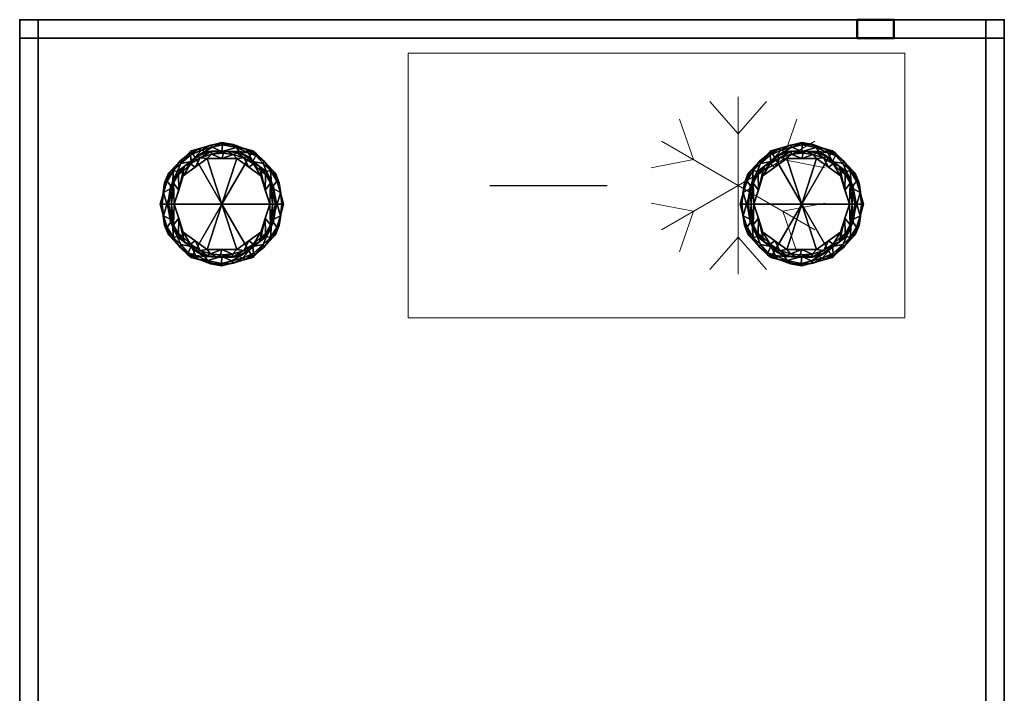
# Model space of a CAD drawing. Units: millimetres. Extents: x 0 to 535, y -590 to 650.
# Drawn here: x 0 to 535, y 284 to 650 of the extents above; entities that cross this region are included whole.
import ezdxf

# ---------------------------------------------------------------- set-up
doc = ezdxf.new("R2010")
doc.units = ezdxf.units.MM
doc.header["$PDSIZE"] = 25
for name, color, linetype in [('200-EquipBorder-2D', 1, 'Continuous'), ('200-EquipInternal-2d', 7, 'Continuous'), ('200-EquipSteel-3D', 9, 'Continuous')]:
    doc.layers.add(name, color=color, linetype=linetype)
doc.layers.add('200-insPoint-3D', color=3, linetype='Continuous', true_color=0x00ff00)

# ---------------------------------------------------------------- blocks, each defined once
blk = doc.blocks.new('Legs Castor - Low Profile-390222-_3D_')
at = {"layer": '200-EquipSteel-3D'}
mesh = blk.add_polyface(dxfattribs=at)
corners = [(-33.59, -0.25, 34), (-29.1, 16.5, 34), (-16.84, 28.76, 34), (-0.09, 33.25, 34), (16.66, 28.76, 34), (28.93, 16.5, 34), (33.41, -0.25, 34), (32.46, -0.25, 31.27), (29.91, -0.25, 29.91), (24.18, 17.38, 29.91), (9.18, 28.28, 29.91), (-9.36, 28.28, 29.91), (-24.36, 17.38, 29.91), (-30.09, -0.25, 29.91), (-32.63, -0.25, 31.27), (29.64, 12.22, 30.95), (-29.81, 12.22, 30.95), (22.8, 23.14, 31.51), (-22.98, 23.14, 31.51), (12.87, 29.61, 31.29), (0.16, 31.95, 30.93), (-13.04, 29.61, 31.29), (31.37, 7.38, 34), (-31.54, 7.38, 34), (16.68, 22.83, 29.91), (-16.86, 22.83, 29.91), (31.19, -0.25, 30.59), (31.68, 6.12, 31.11), (31.07, 11.33, 32.45), (27.59, 17.93, 32.15), (22.8, 22.63, 34), (32.75, -0.25, 32.1), (26.32, 17.93, 30.79), (22.35, 21.76, 30.37), (18.28, 26.19, 30.91), (18.45, 27.29, 32.35), (14.07, 27.61, 30.28), (7.73, 30.44, 30.51), (8.29, 31, 34), (6.09, 32.16, 31.93), (-0.28, 32.94, 32.32), (-8.46, 31, 34), (-6.32, 31.86, 31.48), (-0.09, 28.28, 29.91), (-5.44, 30.66, 30.34), (-11.23, 29.1, 30.35), (-17.15, 26.37, 30.48), (-18.27, 26.98, 31.53), (27.05, 8.56, 29.91), (-31.36, -0.25, 30.59), (-31.85, 6.12, 31.11), (-31.25, 11.33, 32.45), (-27.76, 17.93, 32.15), (-22.97, 22.63, 34), (-32.92, -0.25, 32.1), (-26.49, 17.93, 30.79), (-22.53, 21.76, 30.37), (-27.22, 8.56, 29.91)]
mesh.append_faces([[corners[k] for k in face] for face in [(23, 54, 0)]], dxfattribs={"vtx0": -1})
mesh.append_faces([[corners[k] for k in face] for face in [(4, 19, 38), (7, 27, 31), (30, 35, 4), (43, 37, 10), (38, 39, 3), (41, 21, 2), (2, 47, 53), (57, 55, 12), (13, 50, 57)]], dxfattribs={"vtx0": -1, "vtx1": -1})
mesh.append_faces([[corners[k] for k in face] for face in [(54, 23, 51), (19, 36, 37), (33, 34, 17), (45, 21, 42), (31, 27, 28), (16, 57, 50), (28, 29, 5), (47, 21, 46), (35, 17, 34), (44, 45, 42), (45, 46, 21), (18, 52, 53), (12, 55, 56), (52, 16, 51), (3, 39, 40), (17, 30, 29), (55, 16, 52), (50, 51, 16), (29, 32, 17), (37, 43, 20), (20, 39, 37), (41, 40, 42), (17, 32, 33), (36, 19, 34), (27, 15, 28), (29, 28, 15), (32, 29, 15), (31, 28, 22), (17, 35, 30), (32, 15, 48), (33, 32, 9), (24, 36, 34), (24, 34, 33), (35, 19, 4), (19, 35, 34), (37, 36, 10), (39, 19, 37), (39, 20, 40), (38, 19, 39), (20, 42, 40), (42, 20, 44), (41, 42, 21), (43, 44, 20), (44, 11, 45), (46, 45, 25), (46, 56, 47), (2, 21, 47), (27, 48, 15), (50, 54, 51), (55, 57, 16), (52, 51, 1), (55, 52, 18), (47, 18, 53), (56, 55, 18), (47, 56, 18), (25, 56, 46)]], dxfattribs={"vtx0": -1, "vtx1": -1, "vtx2": -1})
mesh.append_faces([[corners[k] for k in face] for face in [(32, 48, 9), (27, 8, 48), (44, 43, 11), (56, 25, 12), (52, 1, 53)]], dxfattribs={"vtx0": -1, "vtx2": -1})
mesh.append_faces([[corners[k] for k in face] for face in [(50, 13, 49, 14), (27, 7, 26, 8)]], dxfattribs={"vtx0": -1, "vtx3": -1})
mesh.append_faces([[corners[k] for k in face] for face in [(14, 54, 50), (5, 22, 28), (30, 5, 29), (9, 24, 33), (24, 10, 36), (41, 3, 40), (11, 25, 45), (23, 1, 51)]], dxfattribs={"vtx1": -1, "vtx2": -1})
mesh.append_faces([[corners[k] for k in face] for face in [(22, 6, 31)]], dxfattribs={"vtx2": -1})
mesh = blk.add_polyface(dxfattribs=at)
corners = [(-33.59, -0.25, 100), (-29.1, 16.5, 100), (-16.84, 28.76, 100), (-0.09, 33.25, 100), (16.66, 28.76, 100), (28.93, 16.5, 100), (33.41, -0.25, 100), (33.41, -0.25, 34), (28.93, 16.5, 34), (16.66, 28.76, 34), (-0.09, 33.25, 34), (-16.84, 28.76, 34), (-29.1, 16.5, 34), (-33.59, -0.25, 34), (22.8, 22.63, 100), (22.8, 22.63, 34), (31.17, 8.12, 100), (31.17, 8.12, 34), (8.29, 31, 100), (8.29, 31, 34), (-22.97, 22.63, 34), (-22.97, 22.63, 100), (-31.3, 8.29, 34), (-31.34, 8.12, 100), (-8.46, 31, 100), (-8.46, 31, 34)]
mesh.append_faces([[corners[k] for k in face] for face in [(17, 16, 6, 7)]], dxfattribs={"vtx0": -1})
mesh.append_faces([[corners[k] for k in face] for face in [(1, 22, 23), (22, 1, 12), (13, 23, 22)]], dxfattribs={"vtx0": -1, "vtx1": -1})
mesh.append_faces([[corners[k] for k in face] for face in [(16, 17, 8, 5), (5, 8, 15, 14)]], dxfattribs={"vtx0": -1, "vtx2": -1})
mesh.append_faces([[corners[k] for k in face] for face in [(4, 14, 15, 9), (19, 10, 3, 18), (9, 19, 18, 4), (2, 24, 25, 11), (21, 2, 11, 20), (20, 12, 1, 21), (10, 25, 24, 3)]], dxfattribs={"vtx1": -1, "vtx3": -1})
mesh.append_faces([[corners[k] for k in face] for face in [(13, 0, 23)]], dxfattribs={"vtx2": -1})
mesh = blk.add_polyface(dxfattribs=at)
corners = [(-0.09, -0.25, 100), (33.41, -0.25, 100), (28.93, 16.5, 100), (16.66, 28.76, 100), (-0.09, 33.25, 100), (-16.84, 28.76, 100), (-29.1, 16.5, 100), (-33.59, -0.25, 100)]
mesh.append_faces([[corners[k] for k in face] for face in [(2, 3, 0, 1)]], dxfattribs={"vtx1": -1})
mesh.append_faces([[corners[k] for k in face] for face in [(4, 5, 0, 3)]], dxfattribs={"vtx1": -1, "vtx2": -1})
mesh.append_faces([[corners[k] for k in face] for face in [(6, 7, 0, 5)]], dxfattribs={"vtx2": -1})
mesh = blk.add_polyface(dxfattribs=at)
corners = [(-30.09, -0.25, 4), (-24.36, 17.38, 4), (-9.36, 28.28, 4), (9.18, 28.28, 4), (24.18, 17.38, 4), (29.91, -0.25, 4), (28.74, -0.25, 1.17), (25.91, -0.25), (20.95, 15.03), (7.95, 24.47), (-8.12, 24.47), (-21.12, 15.03), (-26.09, -0.25), (-28.91, -0.25, 1.17), (26.23, 11.1, 1.01), (-26.4, 11.1, 1.01), (20.21, 20.44, 1.34), (-20.38, 20.44, 1.34), (27.05, 8.56, 4), (-27.22, 8.56, 4), (16.68, 22.83, 4), (13.54, 25.78, 1.87), (2.42, 28.55, 1.26), (14.45, 19.75), (11.74, 24.9, 0.42), (17.07, 21.59, 0.42), (21, 17.66, 0.36), (23.59, 15.98, 1.05), (25.5, 14.73, 2.36), (27.94, 9.22, 2.22), (28.48, 4.15, 4), (29.46, -0.25, 2.89), (27.33, -0.25, 0.59), (-16.86, 22.83, 4), (-13.71, 25.78, 1.87), (-14.62, 19.75), (-5.75, 28.51, 1.77), (-0.09, 28.28, 4), (-11.91, 24.9, 0.42), (-5.78, 26.97, 0.44), (-0.09, 24.47), (-17.24, 21.59, 0.42), (-21.17, 17.66, 0.36), (-23.76, 15.98, 1.05), (-25.67, 14.73, 2.36), (-28.11, 9.22, 2.22), (-29.5, -0.25, 2.59), (-28.87, 3.49, 4), (-27.5, -0.25, 0.59), (6.07, 26.78, 0.39), (8.22, 27.61, 1.45), (0.76, 27.35, 0.34), (23.43, 7.39), (-23.6, 7.39)]
mesh.append_faces([[corners[k] for k in face] for face in [(48, 15, 12), (6, 29, 31), (9, 24, 23), (18, 28, 4), (8, 26, 52), (11, 41, 35), (19, 45, 47), (40, 49, 9), (13, 45, 48)]], dxfattribs={"vtx0": -1, "vtx1": -1})
mesh.append_faces([[corners[k] for k in face] for face in [(14, 28, 29), (17, 33, 34), (18, 29, 28), (49, 51, 22), (44, 17, 43), (28, 14, 27), (3, 21, 50), (49, 50, 24), (26, 8, 25), (21, 20, 16), (45, 15, 48), (42, 17, 41), (19, 44, 45), (24, 25, 23), (36, 39, 38), (36, 37, 22), (49, 24, 9), (25, 21, 16), (21, 25, 24), (25, 16, 26), (16, 27, 26), (43, 42, 53), (28, 16, 4), (27, 14, 52), (16, 28, 27), (29, 32, 14), (30, 31, 29), (36, 34, 2), (41, 34, 38), (41, 11, 42), (38, 39, 10), (41, 38, 35), (36, 38, 34), (36, 22, 39), (49, 40, 51), (34, 41, 17), (43, 17, 42), (44, 43, 15), (44, 15, 45), (17, 44, 1), (53, 15, 43), (47, 45, 46), (50, 49, 22), (3, 50, 22), (24, 50, 21), (40, 39, 51), (39, 22, 51), (52, 26, 27)]], dxfattribs={"vtx0": -1, "vtx1": -1, "vtx2": -1})
mesh.append_faces([[corners[k] for k in face] for face in [(21, 3, 20), (29, 6, 32), (17, 1, 33), (38, 10, 35), (14, 32, 7), (45, 13, 46), (44, 19, 1), (29, 18, 30), (34, 33, 2), (36, 2, 37), (14, 7, 52)]], dxfattribs={"vtx0": -1, "vtx2": -1})
mesh.append_faces([[corners[k] for k in face] for face in [(20, 4, 16), (8, 23, 25), (37, 3, 22), (40, 10, 39), (11, 53, 42), (53, 12, 15)]], dxfattribs={"vtx1": -1, "vtx2": -1})
mesh.append_faces([[corners[k] for k in face] for face in [(30, 5, 31), (46, 0, 47)]], dxfattribs={"vtx2": -1})
mesh = blk.add_polyface(dxfattribs=at)
corners = [(-30.09, -0.25, 29.91), (-24.36, 17.38, 29.91), (-9.36, 28.28, 29.91), (9.18, 28.28, 29.91), (24.18, 17.38, 29.91), (29.91, -0.25, 29.91), (29.91, -0.25, 4), (24.18, 17.38, 4), (9.18, 28.28, 4), (-9.36, 28.28, 4), (-24.36, 17.38, 4), (-30.09, -0.25, 4), (26.98, 8.79, 4), (27.05, 8.56, 29.91), (16.68, 22.83, 29.91), (16.68, 22.83, 4), (-0.09, 28.28, 29.91), (-0.09, 28.28, 4), (-27.15, 8.79, 4), (-27.22, 8.56, 29.91), (-16.86, 22.83, 4), (-16.86, 22.83, 29.91)]
mesh.append_faces([[corners[k] for k in face] for face in [(7, 4, 12), (18, 1, 10), (1, 18, 19), (11, 19, 18)]], dxfattribs={"vtx0": -1, "vtx1": -1})
mesh.append_faces([[corners[k] for k in face] for face in [(15, 14, 4, 7), (14, 15, 8, 3), (9, 2, 16), (12, 4, 13)]], dxfattribs={"vtx0": -1, "vtx2": -1})
mesh.append_faces([[corners[k] for k in face] for face in [(6, 12, 13), (8, 17, 3)]], dxfattribs={"vtx1": -1, "vtx2": -1})
mesh.append_faces([[corners[k] for k in face] for face in [(16, 3, 17, 9), (21, 2, 9, 20), (1, 21, 20, 10)]], dxfattribs={"vtx1": -1, "vtx3": -1})
mesh.append_faces([[corners[k] for k in face] for face in [(13, 5, 6), (11, 0, 19)]], dxfattribs={"vtx2": -1})
mesh = blk.add_polyface(dxfattribs=at)
corners = [(-26.09, -0.25), (-21.12, 15.03), (-8.12, 24.47), (7.95, 24.47), (20.95, 15.03), (25.91, -0.25), (-0.09, -0.25)]
mesh.append_faces([[corners[k] for k in face] for face in [(1, 2, 6, 0)]], dxfattribs={"vtx1": -1})
mesh.append_faces([[corners[k] for k in face] for face in [(2, 3, 6)]], dxfattribs={"vtx1": -1, "vtx2": -1})
mesh.append_faces([[corners[k] for k in face] for face in [(4, 5, 6, 3)]], dxfattribs={"vtx2": -1})
mesh = blk.add_polyface(dxfattribs=at)
corners = [(33.41, -0.25, 34), (28.93, -17, 34), (16.66, -29.27, 34), (-0.09, -33.75, 34), (-16.84, -29.27, 34), (-29.1, -17, 34), (-33.59, -0.25, 34), (-32.63, -0.25, 31.27), (-30.09, -0.25, 29.91), (-24.36, -17.89, 29.91), (-9.36, -28.79, 29.91), (9.18, -28.79, 29.91), (24.18, -17.89, 29.91), (29.91, -0.25, 29.91), (32.46, -0.25, 31.27), (-29.81, -12.72, 30.95), (29.64, -12.72, 30.95), (-22.98, -23.65, 31.51), (22.8, -23.65, 31.51), (-13.04, -30.12, 31.29), (-0.33, -32.46, 30.93), (12.87, -30.12, 31.29), (-31.54, -7.89, 34), (31.37, -7.89, 34), (-16.86, -23.34, 29.91), (16.68, -23.34, 29.91), (-31.36, -0.25, 30.59), (-31.85, -6.62, 31.11), (-31.25, -11.83, 32.45), (-27.76, -18.43, 32.15), (-22.97, -23.13, 34), (-32.92, -0.25, 32.1), (-26.49, -18.43, 30.79), (-22.53, -22.27, 30.37), (-18.45, -26.7, 30.91), (-18.62, -27.8, 32.35), (-14.24, -28.12, 30.28), (-7.9, -30.95, 30.51), (-8.46, -31.51, 34), (-6.26, -32.67, 31.93), (0.11, -33.44, 32.32), (8.29, -31.51, 34), (6.15, -32.37, 31.48), (-0.09, -28.79, 29.91), (5.27, -31.17, 30.34), (11.06, -29.61, 30.35), (16.98, -26.87, 30.48), (18.1, -27.49, 31.53), (-27.22, -9.07, 29.91), (31.19, -0.25, 30.59), (31.68, -6.62, 31.11), (31.07, -11.83, 32.45), (27.59, -18.43, 32.15), (22.8, -23.13, 34), (32.75, -0.25, 32.1), (26.32, -18.43, 30.79), (22.35, -22.27, 30.37), (27.05, -9.07, 29.91)]
mesh.append_faces([[corners[k] for k in face] for face in [(23, 54, 0)]], dxfattribs={"vtx0": -1})
mesh.append_faces([[corners[k] for k in face] for face in [(4, 19, 38), (7, 27, 31), (30, 35, 4), (43, 37, 10), (38, 39, 3), (41, 21, 2), (2, 47, 53), (57, 55, 12), (13, 50, 57)]], dxfattribs={"vtx0": -1, "vtx1": -1})
mesh.append_faces([[corners[k] for k in face] for face in [(54, 23, 51), (19, 36, 37), (52, 16, 51), (45, 21, 42), (17, 30, 29), (28, 29, 5), (47, 21, 46), (35, 17, 34), (44, 45, 42), (45, 46, 21), (18, 52, 53), (12, 55, 56), (33, 34, 17), (40, 3, 39), (29, 32, 17), (55, 16, 52), (16, 50, 51), (16, 57, 50), (37, 43, 20), (20, 39, 37), (41, 40, 42), (17, 32, 33), (36, 19, 34), (28, 27, 15), (28, 31, 27), (29, 28, 15), (32, 29, 15), (31, 28, 22), (17, 35, 30), (32, 15, 48), (33, 32, 9), (24, 36, 34), (24, 34, 33), (35, 19, 4), (19, 35, 34), (37, 36, 10), (39, 19, 37), (39, 20, 40), (38, 19, 39), (20, 42, 40), (42, 20, 44), (41, 42, 21), (43, 44, 20), (44, 11, 45), (46, 45, 25), (46, 56, 47), (2, 21, 47), (27, 48, 15), (51, 50, 54), (55, 57, 16), (52, 51, 1), (55, 52, 18), (47, 18, 53), (56, 55, 18), (47, 56, 18), (25, 56, 46)]], dxfattribs={"vtx0": -1, "vtx1": -1, "vtx2": -1})
mesh.append_faces([[corners[k] for k in face] for face in [(32, 48, 9), (50, 14, 54), (27, 8, 48), (44, 43, 11), (56, 25, 12), (52, 1, 53)]], dxfattribs={"vtx0": -1, "vtx2": -1})
mesh.append_faces([[corners[k] for k in face] for face in [(27, 7, 26, 8), (50, 13, 49, 14)]], dxfattribs={"vtx0": -1, "vtx3": -1})
mesh.append_faces([[corners[k] for k in face] for face in [(5, 22, 28), (30, 5, 29), (9, 24, 33), (24, 10, 36), (41, 3, 40), (11, 25, 45), (23, 1, 51)]], dxfattribs={"vtx1": -1, "vtx2": -1})
mesh.append_faces([[corners[k] for k in face] for face in [(22, 6, 31)]], dxfattribs={"vtx2": -1})
mesh = blk.add_polyface(dxfattribs=at)
corners = [(33.41, -0.25, 100), (28.93, -17, 100), (16.66, -29.27, 100), (-0.09, -33.75, 100), (-16.84, -29.27, 100), (-29.1, -17, 100), (-33.59, -0.25, 100), (-33.59, -0.25, 34), (-29.1, -17, 34), (-16.84, -29.27, 34), (-0.09, -33.75, 34), (16.66, -29.27, 34), (28.93, -17, 34), (33.41, -0.25, 34), (-31.3, -8.8, 100), (-31.34, -8.63, 34), (-22.97, -23.13, 34), (-22.97, -23.13, 100), (-8.46, -31.51, 100), (-8.46, -31.51, 34), (22.8, -23.13, 34), (22.8, -23.13, 100), (31.12, -8.8, 34), (31.17, -8.63, 100), (8.29, -31.51, 100), (8.29, -31.51, 34)]
mesh.append_faces([[corners[k] for k in face] for face in [(15, 6, 7)]], dxfattribs={"vtx0": -1})
mesh.append_faces([[corners[k] for k in face] for face in [(8, 14, 15), (6, 15, 14), (22, 1, 12), (1, 22, 23), (13, 23, 22)]], dxfattribs={"vtx0": -1, "vtx1": -1})
mesh.append_faces([[corners[k] for k in face] for face in [(8, 5, 14)]], dxfattribs={"vtx0": -1, "vtx2": -1})
mesh.append_faces([[corners[k] for k in face] for face in [(24, 3, 10, 25), (17, 5, 8, 16), (4, 17, 16, 9), (19, 10, 3, 18), (9, 19, 18, 4), (21, 2, 11, 20), (20, 12, 1, 21), (25, 11, 2, 24)]], dxfattribs={"vtx1": -1, "vtx3": -1})
mesh.append_faces([[corners[k] for k in face] for face in [(13, 0, 23)]], dxfattribs={"vtx2": -1})
mesh = blk.add_polyface(dxfattribs=at)
corners = [(-0.09, -0.25, 100), (-33.59, -0.25, 100), (-29.1, -17, 100), (-16.84, -29.27, 100), (-0.09, -33.75, 100), (16.66, -29.27, 100), (28.93, -17, 100), (33.41, -0.25, 100)]
mesh.append_faces([[corners[k] for k in face] for face in [(0, 5, 6, 7)]], dxfattribs={"vtx0": -1})
mesh.append_faces([[corners[k] for k in face] for face in [(0, 3, 4, 5)]], dxfattribs={"vtx0": -1, "vtx3": -1})
mesh.append_faces([[corners[k] for k in face] for face in [(2, 3, 0, 1)]], dxfattribs={"vtx1": -1})
mesh = blk.add_polyface(dxfattribs=at)
corners = [(29.91, -0.25, 4), (24.18, -17.89, 4), (9.18, -28.79, 4), (-9.36, -28.79, 4), (-24.36, -17.89, 4), (-30.09, -0.25, 4), (-28.91, -0.25, 1.17), (-26.09, -0.25), (-21.12, -15.54), (-8.12, -24.98), (7.95, -24.98), (20.95, -15.54), (25.91, -0.25), (28.74, -0.25, 1.17), (-26.4, -11.61, 1.01), (26.23, -11.61, 1.01), (-20.38, -20.95, 1.34), (20.21, -20.95, 1.34), (-27.22, -9.07, 4), (27.05, -9.07, 4), (-16.86, -23.34, 4), (-13.71, -26.29, 1.87), (-2.59, -29.06, 1.26), (-14.62, -20.26), (-11.91, -25.4, 0.42), (-17.24, -22.1, 0.42), (-21.17, -18.17, 0.36), (-23.76, -16.49, 1.05), (-25.67, -15.23, 2.36), (-28.11, -9.73, 2.22), (-28.65, -4.66, 4), (-29.63, -0.25, 2.89), (-27.5, -0.25, 0.59), (16.68, -23.34, 4), (13.54, -26.29, 1.87), (14.45, -20.26), (5.58, -29.02, 1.77), (-0.09, -28.79, 4), (11.74, -25.4, 0.42), (5.61, -27.48, 0.44), (-0.09, -24.98), (17.07, -22.1, 0.42), (21, -18.17, 0.36), (23.59, -16.49, 1.05), (25.5, -15.23, 2.36), (27.94, -9.73, 2.22), (29.33, -0.25, 2.59), (28.7, -4, 4), (27.33, -0.25, 0.59), (-6.24, -27.29, 0.39), (-8.39, -28.12, 1.45), (-0.93, -27.86, 0.34), (-23.6, -7.89), (23.43, -7.89)]
mesh.append_faces([[corners[k] for k in face] for face in [(48, 15, 12), (6, 29, 31), (9, 24, 23), (18, 28, 4), (8, 26, 52), (11, 41, 35), (19, 45, 47), (40, 49, 9), (13, 45, 48)]], dxfattribs={"vtx0": -1, "vtx1": -1})
mesh.append_faces([[corners[k] for k in face] for face in [(14, 28, 29), (17, 33, 34), (21, 20, 16), (18, 29, 28), (49, 51, 22), (24, 25, 23), (28, 14, 27), (3, 21, 50), (49, 50, 24), (26, 8, 25), (15, 48, 45), (44, 17, 43), (42, 17, 41), (19, 44, 45), (36, 37, 22), (36, 39, 38), (49, 24, 9), (25, 21, 16), (21, 25, 24), (25, 16, 26), (16, 27, 26), (43, 42, 53), (28, 16, 4), (27, 14, 52), (16, 28, 27), (29, 32, 14), (30, 31, 29), (36, 34, 2), (41, 34, 38), (41, 11, 42), (38, 39, 10), (41, 38, 35), (36, 38, 34), (36, 22, 39), (49, 40, 51), (34, 41, 17), (43, 17, 42), (44, 43, 15), (44, 15, 45), (17, 44, 1), (53, 15, 43), (47, 45, 46), (50, 49, 22), (3, 50, 22), (24, 50, 21), (40, 39, 51), (39, 22, 51), (52, 26, 27)]], dxfattribs={"vtx0": -1, "vtx1": -1, "vtx2": -1})
mesh.append_faces([[corners[k] for k in face] for face in [(21, 3, 20), (29, 6, 32), (17, 1, 33), (45, 13, 46), (14, 32, 7), (44, 19, 1), (29, 18, 30), (34, 33, 2), (36, 2, 37), (14, 7, 52)]], dxfattribs={"vtx0": -1, "vtx2": -1})
mesh.append_faces([[corners[k] for k in face] for face in [(10, 35, 38), (20, 4, 16), (8, 23, 25), (37, 3, 22), (40, 10, 39), (11, 53, 42), (53, 12, 15)]], dxfattribs={"vtx1": -1, "vtx2": -1})
mesh.append_faces([[corners[k] for k in face] for face in [(30, 5, 31), (46, 0, 47)]], dxfattribs={"vtx2": -1})
mesh = blk.add_polyface(dxfattribs=at)
corners = [(29.91, -0.25, 29.91), (24.18, -17.89, 29.91), (9.18, -28.79, 29.91), (-9.36, -28.79, 29.91), (-24.36, -17.89, 29.91), (-30.09, -0.25, 29.91), (-30.09, -0.25, 4), (-24.36, -17.89, 4), (-9.36, -28.79, 4), (9.18, -28.79, 4), (24.18, -17.89, 4), (29.91, -0.25, 4), (-27.15, -9.29, 4), (-27.22, -9.07, 29.91), (-16.86, -23.34, 29.91), (-16.86, -23.34, 4), (-0.09, -28.79, 29.91), (-0.09, -28.79, 4), (26.98, -9.29, 29.91), (27.05, -9.07, 4), (16.68, -23.34, 29.91), (16.68, -23.34, 4)]
mesh.append_faces([[corners[k] for k in face] for face in [(7, 4, 12)]], dxfattribs={"vtx0": -1, "vtx1": -1})
mesh.append_faces([[corners[k] for k in face] for face in [(14, 15, 8, 3), (15, 14, 4, 7), (12, 4, 13), (9, 2, 16), (20, 21, 10, 1), (2, 9, 21, 20), (18, 10, 19)]], dxfattribs={"vtx0": -1, "vtx2": -1})
mesh.append_faces([[corners[k] for k in face] for face in [(18, 1, 10), (6, 12, 13), (8, 17, 3), (0, 18, 19)]], dxfattribs={"vtx1": -1, "vtx2": -1})
mesh.append_faces([[corners[k] for k in face] for face in [(17, 9, 16, 3)]], dxfattribs={"vtx1": -1, "vtx3": -1})
mesh.append_faces([[corners[k] for k in face] for face in [(13, 5, 6), (19, 11, 0)]], dxfattribs={"vtx2": -1})
mesh = blk.add_polyface(dxfattribs=at)
corners = [(25.91, -0.25), (20.95, -15.54), (7.95, -24.98), (-8.12, -24.98), (-21.12, -15.54), (-26.09, -0.25), (-0.09, -0.25)]
mesh.append_faces([[corners[k] for k in face] for face in [(3, 6, 2)]], dxfattribs={"vtx0": -1, "vtx1": -1})
mesh.append_faces([[corners[k] for k in face] for face in [(1, 2, 6, 0)]], dxfattribs={"vtx1": -1})
mesh.append_faces([[corners[k] for k in face] for face in [(4, 5, 6, 3)]], dxfattribs={"vtx2": -1})

msp = doc.modelspace()

# ---------------------------------------------------------------- linework, layer by layer
at = {"layer": '200-EquipBorder-2D', "elevation": 0}
msp.add_lwpolyline([(535, 650), (0, 650), (0, 0), (535, 0)], close=True, dxfattribs=at)
at = {"layer": '200-EquipInternal-2d', "lineweight": 13, "transparency": 33554687}
for p, q in [((390.38, 587.98, 0), (375.04, 605.54, 0)), ((390.38, 608.05, 0), (390.38, 511.7, 0)), ((390.38, 587.98, 0), (405.73, 605.54, 0)), ((366.05, 573.93, 0), (358.51, 596, 0)), ((414.72, 573.93, 0), (422.26, 596, 0)), ((432.1, 535.79, 0), (348.66, 583.96, 0)), ((432.1, 583.96, 0), (348.66, 535.79, 0)), ((366.05, 573.93, 0), (343.16, 569.42, 0)), ((414.72, 573.93, 0), (437.6, 569.42, 0)), ((366.05, 545.82, 0), (343.16, 550.34, 0)), ((366.05, 545.82, 0), (358.51, 523.75, 0)), ((414.72, 545.82, 0), (437.6, 550.34, 0)), ((414.72, 545.82, 0), (422.26, 523.75, 0)), ((390.38, 531.77, 0), (375.04, 514.21, 0)), ((390.38, 531.77, 0), (405.73, 514.21, 0))]:
    msp.add_line(p, q, dxfattribs=at)
at = {"layer": '200-EquipInternal-2d', "transparency": 33554687}
msp.add_line((255.38, 559.88, 0), (319.13, 559.88, 0), dxfattribs=at)
at = {"layer": '200-EquipInternal-2d', "lineweight": 9, "transparency": 33554687, "elevation": 0}
msp.add_lwpolyline([(211, 487.88), (481, 487.88), (481, 631.88), (211, 631.88)], close=True, dxfattribs=at)
at = {"layer": '200-insPoint-3D'}
for p in [(0, 650, 0), (535, 650, 0)]:
    msp.add_point(p, dxfattribs=at)

# ---------------------------------------------------------------- block references
at = {"layer": '200-EquipSteel-3D'}
for p in [(110, 550), (425, 550)]:
    msp.add_blockref('Legs Castor - Low Profile-390222-_3D_', p, dxfattribs=at)

# ---------------------------------------------------------------- meshes
mesh = msp.add_polyface(dxfattribs=at)
corners = [(535, 650, 2085), (535, 650, 100), (0, 650, 100), (0, 650, 2085), (10, 650, 110), (525, 650, 110), (525, 650, 2075), (10, 650, 2075)]
mesh.append_faces([[corners[k] for k in face] for face in [(3, 7, 4, 2), (2, 4, 5, 1)]], dxfattribs={"vtx0": -1, "vtx2": -1})
mesh.append_faces([[corners[k] for k in face] for face in [(6, 7, 3, 0), (5, 6, 0, 1)]], dxfattribs={"vtx1": -1, "vtx3": -1})
mesh = msp.add_polyface(dxfattribs=at)
corners = [(535, 0, 2085), (535, 650, 2085), (0, 650, 2085), (0, 0, 2085)]
mesh.append_faces([[corners[k] for k in face] for face in [(0, 1, 2, 3)]])
mesh = msp.add_polyface(dxfattribs=at)
corners = [(0, 0, 2085), (0, 650, 2085), (0, 650, 100), (0, 0, 100)]
mesh.append_faces([[corners[k] for k in face] for face in [(0, 1, 2, 3)]])
mesh = msp.add_polyface(dxfattribs=at)
corners = [(0, 0, 100), (0, 650, 100), (535, 650, 100), (535, 0, 100)]
mesh.append_faces([[corners[k] for k in face] for face in [(0, 1, 2, 3)]])
mesh = msp.add_polyface(dxfattribs=at)
corners = [(0, 640, 110), (0, 640, 2075), (0, 650, 2075), (0, 650, 110)]
mesh.append_faces([[corners[k] for k in face] for face in [(0, 1, 2, 3)]])
mesh = msp.add_polyface(dxfattribs=at)
corners = [(535, 650, 110), (0, 650, 110), (0, 650, 2075), (535, 650, 2075)]
mesh.append_faces([[corners[k] for k in face] for face in [(0, 1, 2, 3)]])
mesh = msp.add_polyface(dxfattribs=at)
corners = [(535, 650, 2075), (0, 650, 2075), (0, 640, 2075), (535, 640, 2075)]
mesh.append_faces([[corners[k] for k in face] for face in [(0, 1, 2, 3)]])
mesh = msp.add_polyface(dxfattribs=at)
corners = [(535, 640, 110), (0, 640, 110), (0, 650, 110), (535, 650, 110)]
mesh.append_faces([[corners[k] for k in face] for face in [(0, 1, 2, 3)]])
mesh = msp.add_polyface(dxfattribs=at)
corners = [(10, 0, 110), (10, 650, 110), (10, 650, 2075), (10, 0, 2075)]
mesh.append_faces([[corners[k] for k in face] for face in [(0, 1, 2, 3)]])
mesh = msp.add_polyface(dxfattribs=at)
corners = [(10, 0, 2075), (10, 650, 2075), (525, 650, 2075), (525, 0, 2075)]
mesh.append_faces([[corners[k] for k in face] for face in [(0, 1, 2, 3)]])
mesh = msp.add_polyface(dxfattribs=at)
corners = [(525, 0, 110), (525, 650, 110), (10, 650, 110), (10, 0, 110)]
mesh.append_faces([[corners[k] for k in face] for face in [(0, 1, 2, 3)]])
at = {"layer": '200-EquipSteel-3D', "lineweight": 50}
mesh = msp.add_polyface(dxfattribs=at)
corners = [(455, 650, 1990.77), (475, 650, 1990.77), (475, 650, 1978.43), (455, 650, 1978.43)]
mesh.append_faces([[corners[k] for k in face] for face in [(0, 1, 2, 3)]])
mesh = msp.add_polyface(dxfattribs=at)
corners = [(455, 640, 1990.77), (455, 650, 1990.77), (455, 650, 1978.43), (455, 640, 1978.43)]
mesh.append_faces([[corners[k] for k in face] for face in [(0, 1, 2, 3)]])
mesh = msp.add_polyface(dxfattribs=at)
corners = [(475, 640, 1990.77), (475, 650, 1990.77), (455, 650, 1990.77), (455, 640, 1990.77)]
mesh.append_faces([[corners[k] for k in face] for face in [(0, 1, 2, 3)]])
mesh = msp.add_polyface(dxfattribs=at)
corners = [(455, 640, 1978.43), (455, 650, 1978.43), (475, 650, 1978.43), (475, 640, 1978.43)]
mesh.append_faces([[corners[k] for k in face] for face in [(0, 1, 2, 3)]])
mesh = msp.add_polyface(dxfattribs=at)
corners = [(475, 640, 1978.43), (475, 650, 1978.43), (475, 650, 1990.77), (475, 640, 1990.77)]
mesh.append_faces([[corners[k] for k in face] for face in [(0, 1, 2, 3)]])
at = {"layer": '200-EquipSteel-3D'}
mesh = msp.add_polyface(dxfattribs=at)
corners = [(525, 0, 2075), (525, 650, 2075), (525, 650, 110), (525, 0, 110)]
mesh.append_faces([[corners[k] for k in face] for face in [(0, 1, 2, 3)]])
mesh = msp.add_polyface(dxfattribs=at)
corners = [(535, 0, 100), (535, 650, 100), (535, 650, 2085), (535, 0, 2085)]
mesh.append_faces([[corners[k] for k in face] for face in [(0, 1, 2, 3)]])
mesh = msp.add_polyface(dxfattribs=at)
corners = [(535, 650, 2075), (535, 640, 2075), (535, 640, 110), (535, 650, 110)]
mesh.append_faces([[corners[k] for k in face] for face in [(0, 1, 2, 3)]])
mesh = msp.add_polyface(dxfattribs=at)
corners = [(535, 640, 2075), (0, 640, 2075), (0, 640, 110), (535, 640, 110)]
mesh.append_faces([[corners[k] for k in face] for face in [(0, 1, 2, 3)]])
at = {"layer": '200-EquipSteel-3D', "lineweight": 50}
mesh = msp.add_polyface(dxfattribs=at)
corners = [(475, 640, 1978.43), (475, 640, 1990.77), (455, 640, 1990.77), (455, 640, 1978.43)]
mesh.append_faces([[corners[k] for k in face] for face in [(0, 1, 2, 3)]])

doc.saveas('drawing.dxf')
